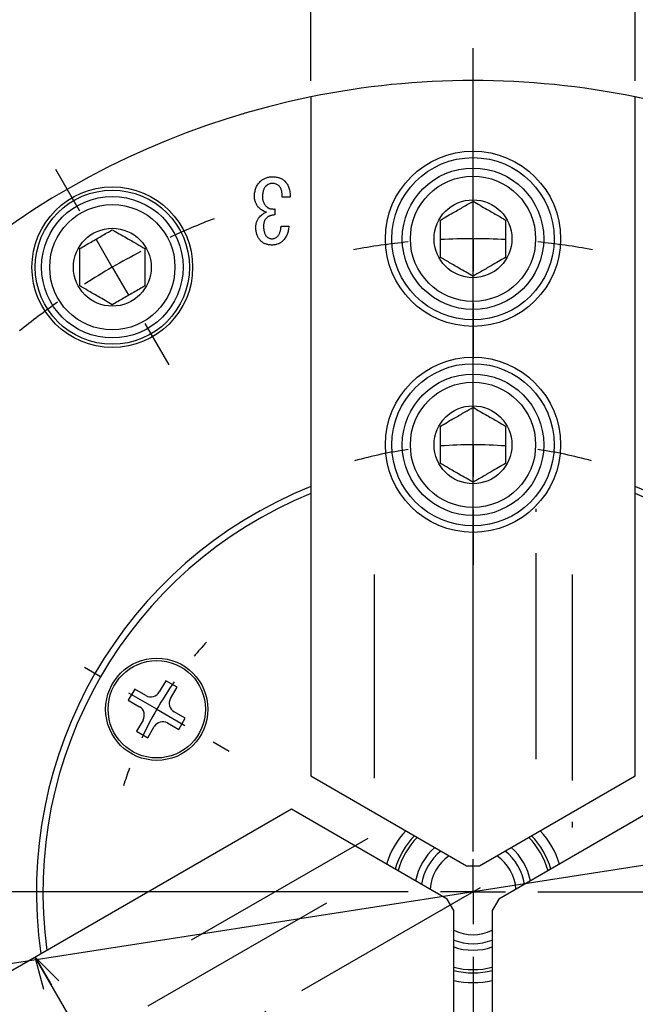
# Model space of a CAD drawing. Extents: x 0 to 418, y 0 to 297.
# Drawn here: x 268 to 306, y 172 to 232 of the extents above; entities that cross this region are included whole.
import ezdxf

# ---------------------------------------------------------------- set-up
doc = ezdxf.new("R2010")
doc.units = 0
doc.linetypes.add('CENTERX2', pattern=[20.32, 12.7, -2.54, 2.54, -2.54])
doc.layers.get('0').update_dxf_attribs({"linetype": 'CONTINUOUS'})
doc.styles.add('SLDTEXTSTYLE0', font='TXT', dxfattribs={"width": 0.7, "bigfont": 'bigfont'})
doc.dimstyles.new('SLDDIMSTYLE0', dxfattribs={"dimtxt": 3.5, "dimasz": 2, "dimexe": 0, "dimexo": 0.0625, "dimgap": 0.875, "dimtad": 3, "dimdec": 3, "dimrnd": 1e-09, "dimzin": 12, "dimtxsty": 'SLDTEXTSTYLE0', "dimblk1": 'OPEN30', "dimblk2": 'OPEN30', "dimsah": 1, "dimcen": 0.09, "dimazin": 3, "dimtfac": 1, "dimtdec": 3, "dimtofl": 0, "dimtmove": 0, "dimatfit": 3, "dimtolj": 1, "dimtzin": 12})
doc.dimstyles.new('SLDDIMSTYLE1', dxfattribs={"dimtxt": 3.5, "dimasz": 2, "dimexe": 0, "dimexo": 0.0625, "dimgap": 0.875, "dimtad": 3, "dimdec": 3, "dimrnd": 1e-09, "dimzin": 12, "dimtxsty": 'SLDTEXTSTYLE0', "dimblk1": 'OPEN30', "dimblk2": 'OPEN30', "dimsah": 1, "dimcen": 0, "dimazin": 3, "dimtol": 1, "dimtp": 0.2, "dimtm": 0.2, "dimtfac": 1, "dimtdec": 1, "dimtmove": 0, "dimatfit": 3, "dimtolj": 1})

# ---------------------------------------------------------------- blocks, each defined once
blk = doc.blocks.new('_OPEN30')
at = {"color": 0, "linetype": 'BYBLOCK'}
for p, q in [((-1, 0.267949), (0, 0)), ((0, 0), (-1, -0.267949)), ((0, 0), (-1, 0))]:
    blk.add_line(p, q, dxfattribs=at)
blk = doc.blocks.new('_D')
at = {"color": 7, "linetype": 'CONTINUOUS'}
blk.add_line((279.059, 157.155), (269.059, 174.475), dxfattribs=at)
at = {"color": 7, "linetype": 'CONTINUOUS', "xscale": 2, "yscale": 2}
for p, rotation in [((269.059, 174.475, 24.4), 119.9999999999992), ((279.059, 157.155, 24.4), 299.9999999999993)]:
    blk.add_blockref('_OPEN30', p, dxfattribs=dict(at, rotation=rotation))
at = {"color": 7, "linetype": 'CONTINUOUS', "insert": (276.819, 170.058), "char_height": 3.5, "attachment_point": 1, "rotation": 300, "style": 'SLDTEXTSTYLE0'}
blk.add_mtext('20', dxfattribs=at)
blk = doc.blocks.new('_D_1')
at = {"color": 7, "linetype": 'CONTINUOUS'}
blk.add_line((339.957, 185.333), (252.113, 171.673), dxfattribs=at)
at = {"color": 7, "linetype": 'CONTINUOUS', "xscale": 2, "yscale": 2}
for p, rotation in [((339.957, 185.333, 24.4), 8.839346514294057), ((252.113, 171.673, 24.4), 188.8393465142941)]:
    blk.add_blockref('_OPEN30', p, dxfattribs=dict(at, rotation=rotation))
at = {"color": 7, "linetype": 'CONTINUOUS', "attachment_point": 1, "rotation": 8.83935, "style": 'SLDTEXTSTYLE0'}
for s, insert, char_height in [('±0.2', (336.045, 188.491), 2.8), ('88.9', (325.861, 187.704), 3.5), ('%%c', (322.037, 187.11), 3.5)]:
    blk.add_mtext(s, dxfattribs=dict(at, insert=insert, char_height=char_height))
blk = doc.blocks.new('_D_2')
at = {"color": 7, "linetype": 'CONTINUOUS'}
for p, q in [((286.035, 228.493), (286.035, 245.299)), ((306.035, 228.493), (306.035, 245.299)), ((286.035, 244.299), (306.035, 244.299))]:
    blk.add_line(p, q, dxfattribs=at)
at = {"color": 7, "linetype": 'CONTINUOUS', "xscale": 2, "yscale": 2, "rotation": 180.0000000000004}
blk.add_blockref('_OPEN30', (286.035, 244.299, 24.4), dxfattribs=at)
at = {"color": 7, "linetype": 'CONTINUOUS', "xscale": 2, "yscale": 2}
blk.add_blockref('_OPEN30', (306.035, 244.299, 24.4), dxfattribs=at)
at = {"color": 7, "linetype": 'CONTINUOUS', "insert": (293.724, 248.811), "char_height": 3.5, "attachment_point": 1, "style": 'SLDTEXTSTYLE0'}
blk.add_mtext('20', dxfattribs=at)
blk = doc.blocks.new('SW_CENTERMARKSYMBOL_0')
at = {"color": 0, "linetype": 'CONTINUOUS'}
for p, q in [((0, 4), (0, 52)), ((0, 44.25), (0, 47.65)), ((-24.225, 41.959), (-25.7, 44.514)), ((0, 40.25), (0, 42.25)), ((-22.225, 38.495), (-23.225, 40.227)), ((0, 40.25), (0, 38.25)), ((-22.225, 38.495), (-21.225, 36.763)), ((0, 36.25), (0, 32.85)), ((-20.225, 35.031), (-18.75, 32.476)), ((0, 31.55), (0, 34.95)), ((0, 27.55), (0, 29.55)), ((0, 27.55), (0, 25.55)), ((0, 23.55), (0, 20.15)), ((-22.95, 13.25), (-23.946, 13.825)), ((-19.486, 11.25), (-21.218, 12.25)), ((-19.486, 11.25), (-17.754, 10.25)), ((-16.021, 9.25), (-15.026, 8.675)), ((0, 0), (0, 2)), ((-4, 0), (-52, 0)), ((0, 0), (-2, 0)), ((0, 0), (0, -2)), ((0, 0), (2, 0)), ((4, 0), (52, 0)), ((0, -4), (0, -52))]:
    blk.add_line(p, q, dxfattribs=at)
for radius, start, end in [(44.45, 111.04149, 114.84402), (40.25, 90, 92.84696), (40.25, 87.15304, 90), (44.45, 117.42201, 120), (40.25, 95.69392, 100.53375), (40.25, 79.46625, 84.30608), (44.45, 120, 122.57799), (44.45, 125.15598, 128.95851), (27.55, 90, 94.15933), (27.55, 85.84067, 90), (27.55, 98.31866, 105.38951), (27.55, 74.61049, 81.68134), (22.5, 136.88563, 139.81408), (22.5, 144.90704, 150), (22.5, 150, 155.09296), (22.5, 160.18592, 163.11437)]:
    blk.add_arc((0, 0), radius, start, end, dxfattribs=at)

msp = doc.modelspace()

# ---------------------------------------------------------------- linework, layer by layer
at = {"color": 7, "linetype": 'CONTINUOUS'}
for p, q in [((286.0352, 227.4934), (286.0352, 185.6461)), ((306.0352, 185.6461), (306.0352, 227.4934)), ((281.7852, 226.4299), (281.7852, 226.4294)), ((282.1852, 226.5471), (282.1852, 226.5466)), ((284.7693, 221.322), (284.2729, 221.322)), ((283.8197, 220.5882), (283.8197, 220.2213)), ((284.2081, 219.5307), (284.6829, 219.5307)), ((277.1033, 191.5119), (276.7033, 190.8191)), ((277.7961, 191.1119), (277.1033, 191.5119)), ((275.1908, 190.9995), (274.7908, 190.3067)), ((275.8836, 190.5995), (275.1908, 190.9995)), ((277.3961, 190.4191), (277.7961, 191.1119)), ((274.7908, 190.3067), (275.4836, 189.9067)), ((278.3085, 189.1995), (277.6157, 189.5995)), ((275.7033, 189.087), (275.3033, 188.3942)), ((277.2157, 188.9067), (277.9085, 188.5067)), ((277.9085, 188.5067), (278.3085, 189.1995)), ((275.3033, 188.3942), (275.9961, 187.9942)), ((275.9961, 187.9942), (276.3961, 188.687)), ((286.0352, 185.6461), (295.6352, 180.1036)), ((296.4352, 180.1036), (306.0352, 185.6461)), ((284.8492, 183.5918), (248.6084, 162.6682)), ((294.4492, 178.0492), (284.8492, 183.5918)), ((307.2213, 183.5918), (297.6213, 178.0492)), ((295.6352, 180.1036), (296.4352, 180.1036)), ((294.8492, 177.3564), (294.4492, 178.0492)), ((297.6213, 178.0492), (297.2213, 177.3564)), ((294.8492, 166.2713), (294.8492, 177.3564)), ((297.2213, 177.3564), (297.2213, 166.2713))]:
    msp.add_line(p, q, dxfattribs=at)
at = {"color": 7, "linetype": 'CENTERX2'}
for p, q in [((299.9352, 186.6782), (299.9352, 202.1)), ((289.9352, 198.0615), (289.9352, 185.5142)), ((302.1352, 198.0615), (302.1352, 182.455)), ((296.0352, 180.9789), (296.0352, 193.9878)), ((278.6972, 175.5366), (289.5646, 181.8109)), ((296.4682, 178.7531), (275.7524, 166.7927)), ((287.0053, 177.793), (273.6497, 170.0821))]:
    msp.add_line(p, q, dxfattribs=at)
at = {"color": 7, "linetype": 'CONTINUOUS'}
for centre, radius in [((296.0352, 218.7536), 5.4), ((296.0352, 218.7536), 5), ((296.0352, 218.7536), 4.36), ((296.0352, 218.7536), 3.86), ((273.8102, 216.9979), 4.95), ((273.8102, 216.9979), 4.75), ((273.8102, 216.9979), 4.36), ((296.0352, 218.7536), 2.4), ((273.8102, 216.9979), 3.86), ((273.8102, 216.9979), 2.4), ((296.0352, 206.0536), 5.4), ((296.0352, 206.0536), 5), ((296.0352, 206.0536), 4.36), ((296.0352, 206.0536), 3.86), ((296.0352, 206.0536), 2.4), ((276.5497, 189.7531), 3.15), ((276.5497, 189.7531), 3)]:
    msp.add_circle(centre, radius, dxfattribs=at)
for centre, radius, start, end in [((296.0352, 178.5036), 50, 78.463041, 101.536959), ((296.0352, 178.5031), 50, 101.536959, 198.463041), ((296.0352, 178.5036), 50, 73.918763, 78.463041), ((296.0352, 178.5031), 50, 341.536959, 78.463041), ((296.0352, 178.5036), 50, 106.081237, 106.558849), ((296.0352, 178.5031), 26.9, 111.823413, 188.176587), ((296.0352, 178.5031), 26.9, 351.823413, 68.176587), ((296.0352, 178.5031), 26.5, 112.170157, 187.829843), ((296.0352, 178.5031), 26.5, 352.170157, 67.829843), ((276.1836, 191.1191), 0.6, 240, 330), ((277.9157, 190.1191), 0.6, 150, 240), ((275.1836, 189.387), 0.6, 330, 60), ((276.9157, 188.387), 0.6, 60, 150), ((296.0352, 178.5031), 5.6, 137.772235, 162.227765), ((296.0352, 178.5031), 5.6, 17.772235, 42.227765), ((296.0352, 178.5031), 5, 136.27782, 163.72218), ((296.0352, 178.5031), 4.8, 135.694138, 164.305862), ((296.0352, 178.5031), 4.8, 15.694138, 44.305862), ((296.0352, 178.5031), 5, 16.27782, 43.72218), ((296.0352, 178.5031), 3.6, 130.763742, 169.236258), ((296.0352, 178.5031), 3.2, 128.244461, 171.755539), ((296.0352, 178.5031), 3.2, 8.244461, 51.755539), ((296.0352, 178.5031), 3.6, 10.763742, 49.236258), ((296.0352, 178.5031), 2.65, 123.411859, 176.588141), ((296.0352, 178.5031), 2.65, 3.411859, 56.588141), ((296.0352, 178.5031), 2.65, 243.411859, 296.588141), ((296.0352, 178.5031), 3.2, 248.244461, 291.755539), ((296.0352, 178.5031), 3.6, 250.763742, 289.236258), ((296.0352, 178.5031), 4.8, 255.694138, 284.305862), ((296.0352, 178.5031), 5, 256.27782, 283.72218), ((296.0352, 178.5031), 5.6, 257.772235, 282.227765)]:
    msp.add_arc(centre, radius, start, end, dxfattribs=at)
for points, knots in [([(282.5679, 221.3652), (282.5691, 221.4108), (282.5712, 221.5001), (282.5873, 221.631), (282.6145, 221.7551), (282.6518, 221.8727), (282.7011, 221.9828), (282.7605, 222.0867), (282.8307, 222.184), (282.8857, 222.2423), (282.9133, 222.2716)], [0, 0, 0, 0, 0.1372941, 0.2690362, 0.3963363, 0.5193793, 0.6396852, 0.7589893, 0.879014, 1, 1, 1, 1]), ([(282.9133, 222.2716), (282.9386, 222.2956), (282.9891, 222.3433), (283.0723, 222.4046), (283.1603, 222.4561), (283.2525, 222.4989), (283.35, 222.5314), (283.4518, 222.5559), (283.5587, 222.5692), (283.6315, 222.5711), (283.6686, 222.5721)], [0, 0, 0, 0, 0.1253462, 0.2491927, 0.3701658, 0.4913545, 0.6136267, 0.738519, 0.8668442, 1, 1, 1, 1]), ([(283.6686, 222.1637), (283.6328, 222.1614), (283.5602, 222.1568), (283.4544, 222.1167), (283.3511, 222.0554), (283.2903, 221.999), (283.2586, 221.9694)], [0, 0, 0, 0, 0.2299245, 0.4668154, 0.7210652, 1, 1, 1, 1]), ([(283.6686, 222.5721), (283.7089, 222.5716), (283.7876, 222.5704), (283.9019, 222.5561), (284.0098, 222.535), (284.1108, 222.5047), (284.2051, 222.4653), (284.2926, 222.4173), (284.3736, 222.3604), (284.4215, 222.3156), (284.4455, 222.2932)], [0, 0, 0, 0, 0.1424585, 0.2782451, 0.4071354, 0.5312284, 0.650834, 0.7681543, 0.8837953, 1, 1, 1, 1]), ([(284.0787, 222.0126), (284.0522, 222.0361), (283.9989, 222.0833), (283.8998, 222.13), (283.7885, 222.1588), (283.7098, 222.162), (283.6686, 222.1637)], [0, 0, 0, 0, 0.235836, 0.4742391, 0.7246081, 1, 1, 1, 1]), ([(284.4455, 222.2932), (284.4716, 222.265), (284.5241, 222.2084), (284.5895, 222.1108), (284.6457, 222.0042), (284.6914, 221.8873), (284.7261, 221.7602), (284.7516, 221.6231), (284.7669, 221.4758), (284.7684, 221.3743), (284.7693, 221.322)], [0, 0, 0, 0, 0.1094376, 0.2200198, 0.3343722, 0.4529129, 0.577701, 0.7100642, 0.8508043, 1, 1, 1, 1]), ([(283.2586, 221.9694), (283.2428, 221.9523), (283.2107, 221.9174), (283.172, 221.8553), (283.1381, 221.7863), (283.1114, 221.7089), (283.0896, 221.6236), (283.0749, 221.5303), (283.0662, 221.4287), (283.065, 221.3585), (283.0643, 221.322)], [0, 0, 0, 0, 0.1006262, 0.2049681, 0.3154038, 0.4329187, 0.5591357, 0.6959085, 0.8418507, 1, 1, 1, 1]), ([(284.2729, 221.322), (284.2739, 221.3601), (284.2759, 221.4339), (284.2707, 221.5409), (284.2568, 221.6397), (284.2375, 221.7307), (284.2096, 221.8137), (284.1734, 221.8881), (284.131, 221.9555), (284.096, 221.9936), (284.0787, 222.0126)], [0, 0, 0, 0, 0.154901, 0.3002366, 0.4347265, 0.5600783, 0.6779044, 0.7898067, 0.8955592, 1, 1, 1, 1]), ([(282.8701, 220.6314), (282.8458, 220.6567), (282.798, 220.7065), (282.7374, 220.7893), (282.6845, 220.8749), (282.6427, 220.9657), (282.6082, 221.0595), (282.5856, 221.1581), (282.5706, 221.2603), (282.5688, 221.3299), (282.5679, 221.3652)], [0, 0, 0, 0, 0.1290677, 0.2537794, 0.3765256, 0.4988954, 0.6207731, 0.7437189, 0.8704491, 1, 1, 1, 1]), ([(283.0643, 221.322), (283.0651, 221.2937), (283.0667, 221.238), (283.0781, 221.1564), (283.0966, 221.0782), (283.1221, 221.0033), (283.156, 220.9319), (283.1971, 220.8638), (283.2448, 220.7983), (283.2826, 220.7591), (283.3017, 220.7393)], [0, 0, 0, 0, 0.1312073, 0.2585055, 0.3817646, 0.5033693, 0.6250493, 0.7476119, 0.8722462, 1, 1, 1, 1]), ([(294.0352, 219.9083), (294.3216, 220.0736), (294.8115, 220.3564), (295.5236, 220.7676), (295.8781, 220.9722), (296.0352, 221.063)], [0, 0, 0, 0, 0.4391222, 0.7513715, 1, 1, 1, 1]), ([(296.0352, 221.063), (296.3216, 220.8977), (296.8115, 220.6148), (297.5236, 220.2036), (297.8781, 219.999), (298.0352, 219.9083)], [0, 0, 0, 0, 0.4391222, 0.7513715, 1, 1, 1, 1]), ([(283.3017, 220.394), (283.2574, 220.4088), (283.1725, 220.4372), (283.0557, 220.4927), (282.9543, 220.5559), (282.8974, 220.6069), (282.8701, 220.6314)], [0, 0, 0, 0, 0.2817838, 0.5400078, 0.7786583, 1, 1, 1, 1]), ([(282.8917, 220.1134), (282.9265, 220.1469), (282.9929, 220.2107), (283.0971, 220.2909), (283.1985, 220.3539), (283.2685, 220.3811), (283.3017, 220.394)], [0, 0, 0, 0, 0.2890595, 0.5507616, 0.7869197, 1, 1, 1, 1]), ([(283.3017, 220.7393), (283.3165, 220.7255), (283.3466, 220.6976), (283.3988, 220.664), (283.4556, 220.6351), (283.5183, 220.6142), (283.5861, 220.5977), (283.6593, 220.589), (283.7379, 220.5844), (283.7917, 220.5869), (283.8197, 220.5882)], [0, 0, 0, 0, 0.1089617, 0.220961, 0.3334295, 0.4520466, 0.5761349, 0.7094652, 0.8490461, 1, 1, 1, 1]), ([(282.6543, 219.4228), (282.6551, 219.4596), (282.6566, 219.531), (282.6678, 219.6345), (282.6863, 219.7312), (282.7111, 219.8215), (282.7455, 219.9048), (282.786, 219.9816), (282.8338, 220.0524), (282.8724, 220.0931), (282.8917, 220.1134)], [0, 0, 0, 0, 0.14723314, 0.28558149, 0.41585526, 0.54107447, 0.65967295, 0.7755761, 0.8882566, 1, 1, 1, 1]), ([(283.3017, 220.0271), (283.2876, 220.0123), (283.2593, 219.9826), (283.2255, 219.9299), (283.1943, 219.8736), (283.1712, 219.8106), (283.1512, 219.7432), (283.1396, 219.6698), (283.1298, 219.5915), (283.1293, 219.5372), (283.1291, 219.5092)], [0, 0, 0, 0, 0.1090926, 0.2190674, 0.3339283, 0.4531264, 0.5777317, 0.7095179, 0.8501752, 1, 1, 1, 1]), ([(283.8197, 220.2213), (283.7917, 220.219), (283.7376, 220.2145), (283.6589, 220.2027), (283.5861, 220.185), (283.5179, 220.1637), (283.4559, 220.1366), (283.3991, 220.1047), (283.3467, 220.0696), (283.3166, 220.0411), (283.3017, 220.0271)], [0, 0, 0, 0, 0.1491413, 0.287929, 0.4216843, 0.5464448, 0.6667591, 0.7800641, 0.8918502, 1, 1, 1, 1]), ([(294.0352, 217.5989), (294.0352, 217.6919), (294.0352, 218.0392), (294.0352, 218.6906), (294.0352, 219.396), (294.0352, 219.7738), (294.0352, 219.9083)], [0, 0, 0, 0, 0.12855618, 0.48015358, 0.81506918, 1, 1, 1, 1]), ([(298.0352, 219.9083), (298.0352, 219.7738), (298.0352, 219.396), (298.0352, 218.6906), (298.0352, 218.0392), (298.0352, 217.6919), (298.0352, 217.5989)], [0, 0, 0, 0, 0.18493082, 0.51984642, 0.87144382, 1, 1, 1, 1]), ([(271.8102, 218.1526), (271.9266, 218.2198), (272.2539, 218.4087), (272.8647, 218.7614), (273.4288, 219.0871), (273.7297, 219.2608), (273.8102, 219.3073)], [0, 0, 0, 0, 0.1849308, 0.5198464, 0.8714438, 1, 1, 1, 1]), ([(273.8102, 219.3073), (274.0966, 219.142), (274.5865, 218.8591), (275.2986, 218.448), (275.6531, 218.2433), (275.8102, 218.1526)], [0, 0, 0, 0, 0.4391222, 0.7513715, 1, 1, 1, 1]), ([(282.9564, 218.6243), (282.932, 218.6499), (282.8836, 218.7006), (282.8231, 218.7867), (282.7707, 218.8778), (282.7286, 218.9753), (282.6941, 219.0783), (282.672, 219.1882), (282.6568, 219.3036), (282.6551, 219.3825), (282.6543, 219.4228)], [0, 0, 0, 0, 0.1206622, 0.2395452, 0.3591563, 0.47956, 0.6023482, 0.7299864, 0.8622595, 1, 1, 1, 1]), ([(283.1291, 219.5092), (283.1297, 219.4745), (283.131, 219.4075), (283.1396, 219.3105), (283.1545, 219.2206), (283.1761, 219.1382), (283.203, 219.0629), (283.237, 218.9957), (283.2755, 218.9345), (283.3076, 218.9002), (283.3233, 218.8833)], [0, 0, 0, 0, 0.1547217, 0.2992573, 0.4343965, 0.5610656, 0.6788604, 0.7905819, 0.897156, 1, 1, 1, 1]), ([(283.9707, 218.8833), (283.9883, 218.9021), (284.0236, 218.9399), (284.0682, 219.0047), (284.1071, 219.0759), (284.1391, 219.1542), (284.1671, 219.2386), (284.1861, 219.3301), (284.2009, 219.428), (284.2057, 219.4958), (284.2081, 219.5307)], [0, 0, 0, 0, 0.1091819, 0.2198596, 0.3334696, 0.4538699, 0.5789586, 0.7112347, 0.8510043, 1, 1, 1, 1]), ([(284.6829, 219.5307), (284.6803, 219.4851), (284.6751, 219.3955), (284.6535, 219.2649), (284.624, 219.1408), (284.5825, 219.0237), (284.5315, 218.9133), (284.4702, 218.8094), (284.3994, 218.7118), (284.3439, 218.6536), (284.316, 218.6243)], [0, 0, 0, 0, 0.1368242, 0.268516, 0.3958432, 0.518477, 0.639843, 0.7592979, 0.8791386, 1, 1, 1, 1]), ([(283.647, 218.3653), (283.6118, 218.3661), (283.5433, 218.3675), (283.4429, 218.3796), (283.3483, 218.4005), (283.2584, 218.4283), (283.1747, 218.4651), (283.0959, 218.5098), (283.0221, 218.5619), (282.9783, 218.6035), (282.9564, 218.6243)], [0, 0, 0, 0, 0.139364, 0.2711416, 0.3996521, 0.5224443, 0.643387, 0.7610313, 0.8804877, 1, 1, 1, 1]), ([(283.3233, 218.8833), (283.3454, 218.8633), (283.389, 218.8238), (283.4687, 218.7839), (283.555, 218.7578), (283.6159, 218.7552), (283.647, 218.7538)], [0, 0, 0, 0, 0.24915828, 0.49098661, 0.73987429, 1, 1, 1, 1]), ([(283.647, 218.7538), (283.6781, 218.7552), (283.739, 218.7578), (283.8254, 218.7839), (283.905, 218.8238), (283.9486, 218.8633), (283.9707, 218.8833)], [0, 0, 0, 0, 0.2601257, 0.5090134, 0.7508417, 1, 1, 1, 1]), ([(284.316, 218.6243), (284.2941, 218.6036), (284.2505, 218.5624), (284.1781, 218.5095), (284.1007, 218.4658), (284.0196, 218.428), (283.9328, 218.4009), (283.8419, 218.3794), (283.7459, 218.3676), (283.6804, 218.3661), (283.647, 218.3653)], [0, 0, 0, 0, 0.12285869, 0.24390401, 0.36390011, 0.48426815, 0.6073994, 0.73315841, 0.86431999, 1, 1, 1, 1]), ([(271.8102, 215.8432), (271.8102, 216.1738), (271.8102, 216.7395), (271.8102, 217.5619), (271.8102, 217.9712), (271.8102, 218.1526)], [0, 0, 0, 0, 0.4391222, 0.7513715, 1, 1, 1, 1]), ([(275.8102, 218.1526), (275.8102, 217.822), (275.8102, 217.2563), (275.8102, 216.4339), (275.8102, 216.0246), (275.8102, 215.8432)], [0, 0, 0, 0, 0.4391222, 0.7513715, 1, 1, 1, 1]), ([(296.0352, 216.4442), (295.7489, 216.6095), (295.259, 216.8923), (294.5468, 217.3035), (294.1924, 217.5081), (294.0352, 217.5989)], [0, 0, 0, 0, 0.4391222, 0.7513715, 1, 1, 1, 1]), ([(298.0352, 217.5989), (297.7489, 217.4336), (297.259, 217.1507), (296.5468, 216.7395), (296.1924, 216.5349), (296.0352, 216.4442)], [0, 0, 0, 0, 0.4391222, 0.7513715, 1, 1, 1, 1]), ([(273.8102, 214.6885), (273.5239, 214.8538), (273.034, 215.1366), (272.3218, 215.5478), (271.9674, 215.7525), (271.8102, 215.8432)], [0, 0, 0, 0, 0.4391222, 0.7513715, 1, 1, 1, 1]), ([(275.8102, 215.8432), (275.7297, 215.7967), (275.4288, 215.623), (274.8647, 215.2973), (274.2539, 214.9446), (273.9266, 214.7557), (273.8102, 214.6885)], [0, 0, 0, 0, 0.1285562, 0.4801536, 0.8150692, 1, 1, 1, 1]), ([(294.0352, 207.2083), (294.3216, 207.3736), (294.8115, 207.6564), (295.5236, 208.0676), (295.8781, 208.2722), (296.0352, 208.363)], [0, 0, 0, 0, 0.4391222, 0.7513715, 1, 1, 1, 1]), ([(296.0352, 208.363), (296.3216, 208.1977), (296.8115, 207.9148), (297.5236, 207.5036), (297.8781, 207.299), (298.0352, 207.2083)], [0, 0, 0, 0, 0.4391222, 0.7513715, 1, 1, 1, 1]), ([(294.0352, 204.8989), (294.0352, 204.9919), (294.0352, 205.3392), (294.0352, 205.9906), (294.0352, 206.696), (294.0352, 207.0738), (294.0352, 207.2083)], [0, 0, 0, 0, 0.12855618, 0.48015358, 0.81506918, 1, 1, 1, 1]), ([(298.0352, 207.2083), (298.0352, 207.0738), (298.0352, 206.696), (298.0352, 205.9906), (298.0352, 205.3392), (298.0352, 204.9919), (298.0352, 204.8989)], [0, 0, 0, 0, 0.18493082, 0.51984642, 0.87144382, 1, 1, 1, 1]), ([(296.0352, 203.7442), (295.7489, 203.9095), (295.259, 204.1923), (294.5468, 204.6035), (294.1924, 204.8081), (294.0352, 204.8989)], [0, 0, 0, 0, 0.4391222, 0.7513715, 1, 1, 1, 1]), ([(298.0352, 204.8989), (297.7489, 204.7336), (297.259, 204.4507), (296.5468, 204.0395), (296.1924, 203.8349), (296.0352, 203.7442)], [0, 0, 0, 0, 0.4391222, 0.7513715, 1, 1, 1, 1])]:
    msp.add_open_spline(points, degree=3, knots=knots, dxfattribs=at)

# ---------------------------------------------------------------- block references
msp.add_blockref('SW_CENTERMARKSYMBOL_0', (296.0352, 178.5031), dxfattribs=at)

# ---------------------------------------------------------------- dimensions: what is measured, and where the dimension line sits
dim = msp.add_linear_dim(base=(306.0352, 244.2994), p1=(286.0352, 227.4934), p2=(306.0352, 227.4934), dimstyle='SLDDIMSTYLE0', dxfattribs=at)
dim.commit()
dim.dimension.update_dxf_attribs({"geometry": '_D_2', "text_midpoint": (295.7612, 244.2994), "dimtype": 160})
dim = msp.add_diameter_dim_2p(p1=(339.9573, 185.3334), p2=(252.1132, 171.6727), dimstyle='SLDDIMSTYLE1', dxfattribs=at)
dim.commit()
dim.dimension.update_dxf_attribs({"geometry": '_D_1', "text_midpoint": (333.7522, 184.3685), "dimtype": 163})
dim = msp.add_linear_dim(base=(269.0585, 174.4751), p1=(294.8492, 166.2713), p2=(284.8492, 183.5918), angle=300, dimstyle='SLDDIMSTYLE0', dxfattribs=at)
dim.commit()
dim.dimension.update_dxf_attribs({"geometry": '_D', "text_midpoint": (273.9297, 166.038), "dimtype": 160})

doc.saveas('drawing.dxf')
